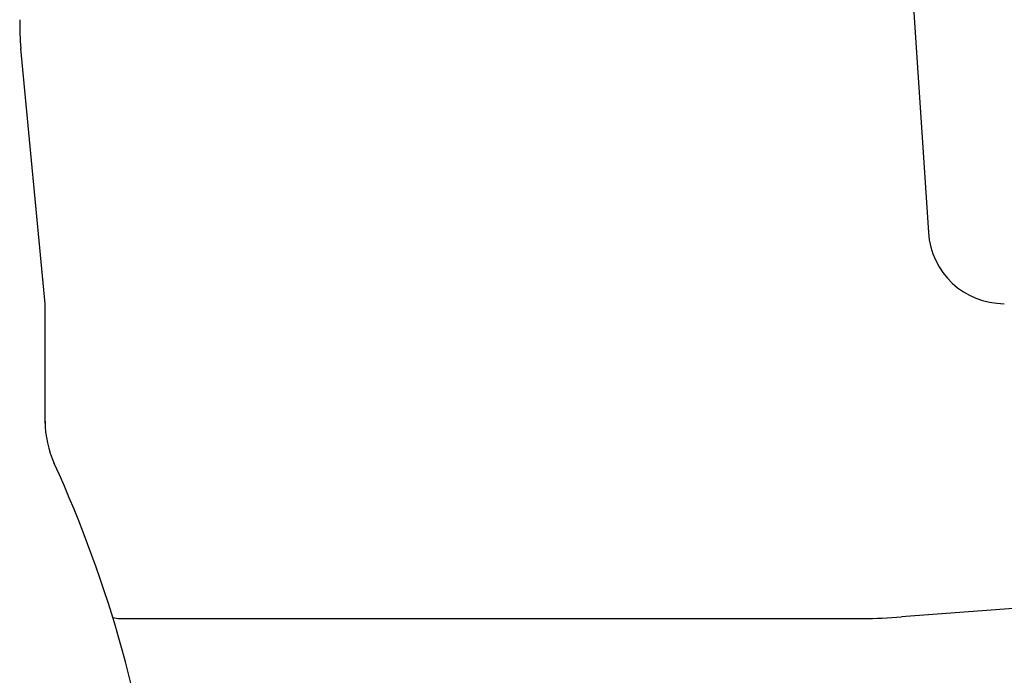
# Model space of a CAD drawing. Units: inches. Extents: x 181.4 to 279.3, y 31.6 to 99.
# Drawn here: x 181.4 to 189, y 51.7 to 56.8 of the extents above; entities that cross this region are included whole.
import ezdxf

# ---------------------------------------------------------------- set-up
doc = ezdxf.new("R2010")
doc.units = ezdxf.units.IN
doc.header["$MEASUREMENT"] = 0

msp = doc.modelspace()

# ---------------------------------------------------------------- linework, layer by layer
for p, q in [((187.9998, 61.6803), (188.4252, 55.1765)), ((181.5728, 54.6246), (181.3848, 56.6034)), ((181.5728, 54.6246), (181.3848, 56.6034)), ((181.5728, 54.6246), (181.3848, 56.6034)), ((181.5728, 54.6246), (181.3848, 56.6034)), ((181.5728, 53.698), (181.5728, 54.6246)), ((199.4828, 53.0501), (188.2163, 52.1954)), ((182.1542, 52.1842), (187.9186, 52.1842))]:
    msp.add_line(p, q)
for centre, radius, start, end in [((183.3441, 56.7896), 1.9681, 178.91693, 185.427), ((183.3441, 56.7896), 1.9681, 178.91693, 185.427), ((189.0143, 55.2151), 0.5904, 183.74177, 270), ((189.0143, 55.2151), 0.5904, 183.74177, 270), ((189.0143, 55.2151), 0.5904, 183.74177, 270), ((182.3601, 53.7129), 0.7872, 180, 204.52804), ((172.6913, 49.3009), 9.8406, 348.74528, 24.52804), ((182.1542, 52.381), 0.1968, 253.24982, 270), ((187.9186, 56.1204), 3.9363, 270, 274.33826)]:
    msp.add_arc(centre, radius, start, end)

doc.saveas('drawing.dxf')
